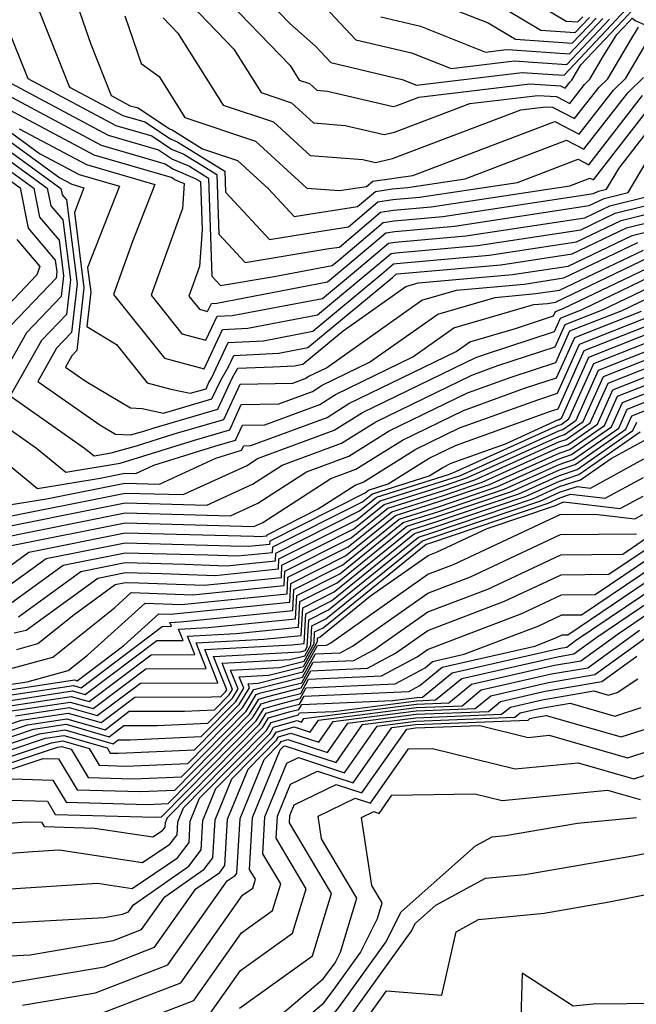
# Model space of a CAD drawing. Extents: x 1818958 to 1819392, y 2781009 to 2789211.
# Drawn here: x 1819047 to 1819091, y 2787246 to 2787315 of the extents above; entities that cross this region are included whole.
import ezdxf

# ---------------------------------------------------------------- set-up
doc = ezdxf.new("R2010")
doc.units = 0

msp = doc.modelspace()

# ---------------------------------------------------------------- linework, layer by layer
at = {"layer": 'Unknown_Line_Type', "color": 0}
for points in [[(1819063.42, 2787317.94, 2716), (1819066.42, 2787314.83, 2716), (1819068.21, 2787313.24, 2716), (1819069.29, 2787312.09, 2716), (1819074.31, 2787310.9, 2716), (1819075.32, 2787310.5, 2716), (1819082.73, 2787311.39, 2716), (1819084.89, 2787311.26, 2716), (1819085.67, 2787311.21, 2716), (1819089.33, 2787315.08, 2716), (1819090.37, 2787316.18, 2716)], [(1819067.77, 2787317.18, 2714), (1819071.04, 2787313.69, 2714), (1819074.96, 2787312.76, 2714), (1819077.74, 2787311.66, 2714), (1819082.18, 2787312.2, 2714), (1819083.47, 2787312.12, 2714), (1819085.87, 2787311.95, 2714), (1819088.86, 2787315.13, 2714)], [(1819078.31, 2787317.79, 2708), (1819084.04, 2787314.36, 2708), (1819086.45, 2787314.19, 2708), (1819087.45, 2787315.26, 2708)], [(1819081.77, 2787317.42, 2706), (1819085.82, 2787314.99, 2706), (1819086.64, 2787314.94, 2706), (1819086.98, 2787315.3, 2706)], [(1819048.46, 2787316.61, 2728), (1819050.95, 2787310.37, 2728), (1819054.7, 2787308.37, 2728), (1819056.24, 2787307.92, 2728), (1819058.03, 2787306.73, 2728), (1819058.56, 2787306.51, 2728), (1819061.86, 2787304.47, 2728), (1819061.91, 2787303, 2728), (1819065, 2787299.66, 2728), (1819068.46, 2787300.24, 2728), (1819070.53, 2787300.56, 2728), (1819072.6, 2787302.31, 2728), (1819073.65, 2787302.47, 2728), (1819075.52, 2787302.64, 2728), (1819082.4, 2787303.68, 2728), (1819086.67, 2787305.3, 2728), (1819087.4, 2787304.92, 2728), (1819091.17, 2787309.77, 2728)], [(1819051.3, 2787316.69, 2726), (1819052.44, 2787313.37, 2726), (1819053.88, 2787309.77, 2726), (1819055.21, 2787309.06, 2726), (1819055.76, 2787308.9, 2726), (1819057.96, 2787307.44, 2726), (1819058.15, 2787307.36, 2726), (1819060.28, 2787306.04, 2726), (1819062.75, 2787305.22, 2726), (1819064.92, 2787303.23, 2726), (1819066.73, 2787301.28, 2726), (1819067.76, 2787301.45, 2726), (1819071.17, 2787301.98, 2726), (1819072.42, 2787303.03, 2726), (1819073.61, 2787303.22, 2726), (1819074.7, 2787303.32, 2726), (1819078.73, 2787303.93, 2726), (1819085.85, 2787306.63, 2726), (1819087.07, 2787306, 2726), (1819090.15, 2787309.97, 2726), (1819091.26, 2787311.04, 2726)], [(1819061.46, 2787317.04, 2718), (1819066.43, 2787311.89, 2718), (1819067.07, 2787310.86, 2718), (1819067.79, 2787310.62, 2718), (1819068.31, 2787310.14, 2718), (1819069.06, 2787310.08, 2718), (1819073.67, 2787309, 2718), (1819073.88, 2787309.05, 2718), (1819075.48, 2787309.65, 2718), (1819083.27, 2787310.59, 2718), (1819085.43, 2787310.46, 2718), (1819085.75, 2787310.29, 2718), (1819086.1, 2787310.74, 2718), (1819086.22, 2787310.86, 2718), (1819086.55, 2787311.42, 2718), (1819086.86, 2787311.92, 2718), (1819089.79, 2787315.04, 2718), (1819090.41, 2787315.69, 2718)], [(1819076.25, 2787316.49, 2710), (1819080.34, 2787314.87, 2710), (1819082.26, 2787313.72, 2710), (1819086.25, 2787313.44, 2710), (1819087.92, 2787315.21, 2710)], [(1819059.49, 2787316.13, 2720), (1819062.49, 2787313.02, 2720), (1819064.4, 2787309.98, 2720), (1819066.53, 2787309.27, 2720), (1819068.07, 2787307.85, 2720), (1819070.31, 2787307.68, 2720), (1819073.05, 2787307.03, 2720), (1819073.76, 2787307.2, 2720), (1819079.06, 2787309.21, 2720), (1819083.82, 2787309.78, 2720), (1819085.14, 2787309.7, 2720), (1819086.08, 2787309.22, 2720), (1819087.11, 2787310.55, 2720), (1819087.48, 2787310.91, 2720), (1819088.45, 2787312.55, 2720), (1819089.37, 2787314.05, 2720), (1819090.26, 2787315, 2720), (1819090.45, 2787315.2, 2720), (1819090.66, 2787315.05, 2720), (1819091.71, 2787314.56, 2720)], [(1819054.82, 2787315.37, 2724), (1819055.98, 2787312.01, 2724), (1819057.25, 2787311.11, 2724), (1819059.05, 2787308.22, 2724), (1819064.01, 2787306.57, 2724), (1819067.61, 2787303.28, 2724), (1819069.91, 2787303.1, 2724), (1819071.81, 2787303.4, 2724), (1819072.24, 2787303.76, 2724), (1819073.57, 2787303.96, 2724), (1819073.88, 2787303.99, 2724), (1819075.06, 2787304.17, 2724), (1819085.03, 2787307.95, 2724), (1819086.74, 2787307.07, 2724), (1819089.14, 2787310.16, 2724), (1819090, 2787311, 2724), (1819091.66, 2787313.83, 2724)], [(1819057.53, 2787315.23, 2722), (1819058.56, 2787314.16, 2722), (1819061.73, 2787309.1, 2722), (1819065.27, 2787307.92, 2722), (1819067.84, 2787305.56, 2722), (1819071.55, 2787305.28, 2722), (1819072.43, 2787305.07, 2722), (1819073.63, 2787305.36, 2722), (1819082.64, 2787308.77, 2722), (1819084.37, 2787308.98, 2722), (1819084.85, 2787308.95, 2722), (1819086.41, 2787308.15, 2722), (1819088.13, 2787310.35, 2722), (1819088.74, 2787310.95, 2722), (1819090.35, 2787313.69, 2722), (1819090.89, 2787314.57, 2722)], [(1819072.8, 2787315.29, 2712), (1819075.6, 2787314.63, 2712), (1819080.16, 2787312.82, 2712), (1819081.63, 2787313, 2712), (1819082.06, 2787312.98, 2712), (1819086.06, 2787312.7, 2712), (1819088.39, 2787315.17, 2712)], [(1819046.55, 2787314.65, 2730), (1819048.02, 2787310.96, 2730), (1819054.19, 2787307.68, 2730), (1819056.72, 2787306.94, 2730), (1819058.1, 2787306.02, 2730), (1819058.97, 2787305.66, 2730), (1819061.29, 2787304.23, 2730), (1819061.43, 2787300.05, 2730), (1819063.27, 2787298.05, 2730), (1819069.15, 2787299.03, 2730), (1819069.9, 2787299.14, 2730), (1819072.79, 2787301.59, 2730), (1819073.7, 2787301.72, 2730), (1819076.33, 2787301.96, 2730), (1819086.07, 2787303.44, 2730), (1819087.49, 2787303.98, 2730), (1819087.73, 2787303.85, 2730), (1819092.18, 2787309.58, 2730)], [(1819045.09, 2787311.56, 2732), (1819053.67, 2787306.99, 2732), (1819057.19, 2787305.97, 2732), (1819058.18, 2787305.31, 2732), (1819059.37, 2787304.81, 2732), (1819060.71, 2787303.98, 2732), (1819060.94, 2787297.09, 2732), (1819061.54, 2787296.44, 2732), (1819065.32, 2787297.07, 2732), (1819069.39, 2787297.84, 2732), (1819069.87, 2787298.24, 2732), (1819072.97, 2787300.86, 2732), (1819073.74, 2787300.98, 2732), (1819077.15, 2787301.28, 2732), (1819087.74, 2787302.89, 2732), (1819088.09, 2787303.06, 2732), (1819088.66, 2787303.2, 2732), (1819089.53, 2787304.67, 2732), (1819093.2, 2787309.39, 2732)], [(1819044.58, 2787310.87, 2734), (1819053.16, 2787306.3, 2734), (1819057.67, 2787304.99, 2734), (1819058.25, 2787304.6, 2734), (1819059.78, 2787303.96, 2734), (1819060.14, 2787303.74, 2734), (1819060.25, 2787300.36, 2734), (1819060.08, 2787297.78, 2734), (1819059.33, 2787295.7, 2734), (1819060.07, 2787294.78, 2734), (1819060.64, 2787294.62, 2734), (1819060.91, 2787295.19, 2734), (1819061.28, 2787295.21, 2734), (1819069.05, 2787296.69, 2734), (1819070.62, 2787298, 2734), (1819073.15, 2787300.14, 2734), (1819073.78, 2787300.23, 2734), (1819077.97, 2787300.61, 2734), (1819087.44, 2787302.05, 2734), (1819088.48, 2787302.54, 2734), (1819090.18, 2787302.97, 2734), (1819092.78, 2787307.35, 2734)], [(1819046, 2787309.15, 2736), (1819052.65, 2787305.62, 2736), (1819058.15, 2787304.01, 2736), (1819058.32, 2787303.89, 2736), (1819058.99, 2787303.61, 2736), (1819058.87, 2787301.84, 2736), (1819056.68, 2787295.76, 2736), (1819058.84, 2787293.06, 2736), (1819060.52, 2787292.6, 2736), (1819061.31, 2787294.28, 2736), (1819062.37, 2787294.33, 2736), (1819068.71, 2787295.54, 2736), (1819071.37, 2787297.75, 2736), (1819073.34, 2787299.41, 2736), (1819073.82, 2787299.49, 2736), (1819078.78, 2787299.93, 2736), (1819087.14, 2787301.2, 2736), (1819088.88, 2787302.03, 2736), (1819091.71, 2787302.73, 2736)], [(1819044.64, 2787308.77, 2740), (1819048.84, 2787305.71, 2740), (1819051.62, 2787304.24, 2740), (1819054.45, 2787303.41, 2740), (1819052.22, 2787297.71, 2740), (1819052.44, 2787295.98, 2740), (1819052.16, 2787293.57, 2740), (1819054.24, 2787292.3, 2740), (1819056.39, 2787289.62, 2740), (1819058.05, 2787289.17, 2740), (1819059.42, 2787288.88, 2740), (1819060.53, 2787289.2, 2740), (1819060.73, 2787289.63, 2740), (1819060.91, 2787289.94, 2740), (1819062.09, 2787292.45, 2740), (1819064.56, 2787292.57, 2740), (1819068.02, 2787293.23, 2740), (1819072.87, 2787297.26, 2740), (1819073.7, 2787297.96, 2740), (1819073.91, 2787297.99, 2740), (1819080.42, 2787298.57, 2740), (1819086.55, 2787299.51, 2740), (1819089.67, 2787301, 2740), (1819093.99, 2787302.07, 2740)], [(1819044.88, 2787307.91, 2742), (1819050.26, 2787304, 2742), (1819051.1, 2787303.55, 2742), (1819051.96, 2787303.3, 2742), (1819051.29, 2787301.57, 2742), (1819051.96, 2787296.27, 2742), (1819051.46, 2787291.87, 2742), (1819051.11, 2787291.5, 2742), (1819050.67, 2787290.72, 2742), (1819052.12, 2787289.71, 2742), (1819055.24, 2787287.85, 2742), (1819056.05, 2787287.81, 2742), (1819057.54, 2787287.49, 2742), (1819060.95, 2787288.48, 2742), (1819061.56, 2787289.81, 2742), (1819062.11, 2787290.74, 2742), (1819062.49, 2787291.54, 2742), (1819065.65, 2787291.69, 2742), (1819067.68, 2787292.08, 2742), (1819073.62, 2787297.01, 2742), (1819073.88, 2787297.24, 2742), (1819073.95, 2787297.25, 2742), (1819081.24, 2787297.9, 2742), (1819086.25, 2787298.66, 2742), (1819090.06, 2787300.48, 2742), (1819094.04, 2787301.47, 2742)], [(1819045.12, 2787307.05, 2744), (1819050.34, 2787303.26, 2744), (1819050.43, 2787302.81, 2744), (1819050.73, 2787302.45, 2744), (1819051.48, 2787296.55, 2744), (1819051.09, 2787293.14, 2744), (1819050.04, 2787292.04, 2744), (1819048.72, 2787289.71, 2744), (1819053.08, 2787286.66, 2744), (1819054.17, 2787286.01, 2744), (1819055.22, 2787285.96, 2744), (1819056.16, 2787286.23, 2744), (1819056.88, 2787286.45, 2744), (1819061.36, 2787287.76, 2744), (1819062.38, 2787289.98, 2744), (1819062.77, 2787290.63, 2744), (1819065.22, 2787290.74, 2744), (1819066.75, 2787290.81, 2744), (1819067.34, 2787290.93, 2744), (1819070.16, 2787293.27, 2744), (1819074.57, 2787296.38, 2744), (1819075.42, 2787296.63, 2744), (1819082.05, 2787297.22, 2744), (1819085.95, 2787297.81, 2744), (1819090.46, 2787299.96, 2744), (1819094.09, 2787300.86, 2744)], [(1819047.42, 2787307.43, 2738), (1819052.13, 2787304.93, 2738), (1819056.93, 2787303.53, 2738), (1819055.37, 2787299.52, 2738), (1819054.03, 2787295.81, 2738), (1819057.62, 2787291.34, 2738), (1819060.39, 2787290.59, 2738), (1819061.7, 2787293.36, 2738), (1819063.47, 2787293.45, 2738), (1819068.37, 2787294.39, 2738), (1819072.12, 2787297.51, 2738), (1819073.52, 2787298.69, 2738), (1819073.87, 2787298.74, 2738), (1819079.6, 2787299.25, 2738), (1819086.85, 2787300.35, 2738), (1819089.27, 2787301.51, 2738), (1819093.23, 2787302.49, 2738)], [(1819045.36, 2787306.19, 2746), (1819049.38, 2787303.27, 2746), (1819049.64, 2787302.03, 2746), (1819050.47, 2787301.04, 2746), (1819051.01, 2787296.84, 2746), (1819050.73, 2787294.41, 2746), (1819048.98, 2787292.58, 2746), (1819046.77, 2787288.7, 2746), (1819052.01, 2787285.03, 2746), (1819052.67, 2787284.49, 2746), (1819053.88, 2787284.7, 2746), (1819055.64, 2787285.19, 2746), (1819058.3, 2787286.03, 2746), (1819061.78, 2787287.04, 2746), (1819062.92, 2787289.52, 2746), (1819066.62, 2787289.6, 2746), (1819067.5, 2787289.92, 2746), (1819067.75, 2787290.08, 2746), (1819068.98, 2787290.67, 2746), (1819075.69, 2787295.41, 2746), (1819078.13, 2787296.12, 2746), (1819082.87, 2787296.54, 2746), (1819085.65, 2787296.97, 2746), (1819090.85, 2787299.45, 2746)], [(1819045.59, 2787305.33, 2748), (1819048.43, 2787303.28, 2748), (1819048.84, 2787301.24, 2748), (1819050.21, 2787299.63, 2748), (1819050.53, 2787297.13, 2748), (1819050.37, 2787295.68, 2748), (1819047.92, 2787293.12, 2748), (1819044.83, 2787287.69, 2748), (1819048.63, 2787285.03, 2748), (1819050.68, 2787283.34, 2748), (1819054.51, 2787283.98, 2748), (1819055.12, 2787284.15, 2748), (1819059.72, 2787285.6, 2748), (1819062.2, 2787286.32, 2748), (1819063, 2787288.08, 2748), (1819065.64, 2787288.14, 2748), (1819068.01, 2787289.01, 2748), (1819068.69, 2787289.44, 2748), (1819072.02, 2787291.06, 2748), (1819076.81, 2787294.44, 2748), (1819080.84, 2787295.61, 2748), (1819083.68, 2787295.87, 2748), (1819085.36, 2787296.12, 2748), (1819091.24, 2787298.93, 2748)], [(1819045.83, 2787304.48, 2750), (1819047.47, 2787303.29, 2750), (1819048.04, 2787300.46, 2750), (1819049.95, 2787298.21, 2750), (1819050.05, 2787297.41, 2750), (1819050, 2787296.95, 2750), (1819046.85, 2787293.66, 2750)], [(1819047.25, 2787299.68, 2752), (1819048.86, 2787297.78, 2752), (1819048.66, 2787297.2, 2752), (1819045.79, 2787294.2, 2752)], [(1819045.24, 2787285.02, 2750), (1819048.7, 2787282.19, 2750), (1819053.09, 2787282.93, 2750), (1819054.84, 2787283.28, 2750), (1819055.61, 2787283.25, 2750), (1819056.87, 2787283.83, 2750), (1819061.15, 2787285.17, 2750), (1819062.61, 2787285.6, 2750), (1819063.09, 2787286.64, 2750), (1819064.65, 2787286.67, 2750), (1819068.52, 2787288.1, 2750), (1819069.63, 2787288.8, 2750), (1819075.06, 2787291.44, 2750), (1819077.94, 2787293.47, 2750), (1819083.55, 2787295.1, 2750), (1819084.5, 2787295.19, 2750), (1819085.06, 2787295.27, 2750), (1819091.64, 2787298.42, 2750)], [(1819046.72, 2787281.04, 2752), (1819049.33, 2787281.47, 2752), (1819054.84, 2787282.58, 2752), (1819057.27, 2787282.51, 2752), (1819061.23, 2787284.32, 2752), (1819062.57, 2787284.74, 2752), (1819063.03, 2787284.88, 2752), (1819063.18, 2787285.2, 2752), (1819063.67, 2787285.21, 2752), (1819069.03, 2787287.19, 2752), (1819070.57, 2787288.16, 2752), (1819078.1, 2787291.82, 2752), (1819079.06, 2787292.5, 2752), (1819082.26, 2787293.43, 2752), (1819084.94, 2787294.31, 2752), (1819085.08, 2787294.62, 2752), (1819085.6, 2787294.83, 2752), (1819092.03, 2787297.9, 2752)], [(1819045.57, 2787280.02, 2754), (1819054.85, 2787281.88, 2754), (1819058.93, 2787281.77, 2754), (1819063.42, 2787283.82, 2754), (1819064.15, 2787284.3, 2754), (1819069.53, 2787286.28, 2754), (1819071.51, 2787287.52, 2754), (1819079.48, 2787291.39, 2754), (1819080.09, 2787291.61, 2754), (1819084.99, 2787293.22, 2754), (1819085.41, 2787294.16, 2754), (1819086.98, 2787294.78, 2754), (1819092.43, 2787297.39, 2754)], [(1819044.44, 2787279.1, 2756), (1819054.85, 2787281.18, 2756), (1819060.58, 2787281.02, 2756), (1819063.79, 2787282.49, 2756), (1819065.87, 2787283.83, 2756), (1819070.04, 2787285.37, 2756), (1819072.45, 2787286.88, 2756), (1819079.19, 2787290.16, 2756), (1819081.03, 2787290.82, 2756), (1819085.04, 2787292.14, 2756), (1819085.75, 2787293.71, 2756), (1819088.36, 2787294.74, 2756), (1819092.82, 2787296.87, 2756)], [(1819045.66, 2787278.64, 2758), (1819054.85, 2787280.49, 2758), (1819062.24, 2787280.28, 2758), (1819064.16, 2787281.16, 2758), (1819067.58, 2787283.37, 2758), (1819070.55, 2787284.46, 2758), (1819073.39, 2787286.24, 2758), (1819078.9, 2787288.92, 2758), (1819081.96, 2787290.02, 2758), (1819085.09, 2787291.05, 2758), (1819086.08, 2787293.25, 2758), (1819089.74, 2787294.69, 2758), (1819093.22, 2787296.35, 2758)], [(1819045.73, 2787276.02, 2762), (1819048.08, 2787277.73, 2762), (1819054.86, 2787279.09, 2762), (1819063.89, 2787278.84, 2762), (1819064.31, 2787278.82, 2762), (1819064.81, 2787278.87, 2762), (1819064.82, 2787278.95, 2762), (1819068.41, 2787280.76, 2762), (1819071.01, 2787282.44, 2762), (1819071.57, 2787282.65, 2762), (1819075.27, 2787284.96, 2762), (1819078.33, 2787286.45, 2762), (1819083.84, 2787288.43, 2762), (1819085.2, 2787288.88, 2762), (1819086.75, 2787292.33, 2762), (1819092.49, 2787294.6, 2762)], [(1819046.27, 2787275.08, 2764), (1819049.3, 2787277.28, 2764), (1819054.86, 2787278.39, 2764), (1819062.27, 2787278.18, 2764), (1819063.52, 2787278.14, 2764), (1819065.01, 2787278.29, 2764), (1819065.03, 2787278.53, 2764), (1819071.71, 2787281.89, 2764), (1819071.95, 2787282.09, 2764), (1819073.33, 2787282.52, 2764), (1819076.21, 2787284.32, 2764), (1819078.04, 2787285.21, 2764), (1819084.78, 2787287.64, 2764), (1819085.25, 2787287.79, 2764), (1819087.09, 2787291.88, 2764), (1819093.87, 2787294.55, 2764)], [(1819046.87, 2787278.19, 2760), (1819054.85, 2787279.79, 2760), (1819063.9, 2787279.53, 2760), (1819064.53, 2787279.82, 2760), (1819069.29, 2787282.9, 2760), (1819071.06, 2787283.56, 2760), (1819074.33, 2787285.6, 2760), (1819078.61, 2787287.68, 2760), (1819082.9, 2787289.23, 2760), (1819085.15, 2787289.96, 2760), (1819086.42, 2787292.79, 2760), (1819091.11, 2787294.65, 2760)], [(1819046.82, 2787274.14, 2766), (1819050.51, 2787276.82, 2766), (1819054.86, 2787277.69, 2766), (1819060.66, 2787277.53, 2766), (1819062.74, 2787277.46, 2766), (1819065.21, 2787277.71, 2766), (1819065.23, 2787278.1, 2766), (1819071.51, 2787281.25, 2766), (1819072.22, 2787281.83, 2766), (1819076.2, 2787283.09, 2766), (1819077.15, 2787283.68, 2766), (1819077.75, 2787283.98, 2766), (1819081.55, 2787285.34, 2766), (1819085.28, 2787287.03, 2766), (1819085.34, 2787287.05, 2766), (1819085.51, 2787287.17, 2766), (1819087.42, 2787291.42, 2766), (1819094.48, 2787294.21, 2766)], [(1819047.36, 2787273.2, 2768), (1819051.73, 2787276.37, 2768), (1819054.86, 2787277, 2768), (1819059.05, 2787276.88, 2768), (1819061.96, 2787276.78, 2768), (1819065.41, 2787277.13, 2768), (1819065.44, 2787277.67, 2768), (1819071.31, 2787280.62, 2768), (1819072.49, 2787281.58, 2768), (1819077.56, 2787283.18, 2768), (1819077.87, 2787283.29, 2768), (1819085.29, 2787286.64, 2768), (1819085.46, 2787286.69, 2768), (1819086.01, 2787287.08, 2768), (1819087.76, 2787290.96, 2768), (1819094.21, 2787293.51, 2768)], [(1819047.06, 2787272.07, 2770), (1819047.91, 2787272.26, 2770), (1819052.94, 2787275.91, 2770), (1819054.87, 2787276.3, 2770), (1819057.43, 2787276.23, 2770), (1819061.17, 2787276.1, 2770), (1819065.62, 2787276.55, 2770), (1819065.65, 2787277.25, 2770), (1819071.11, 2787279.99, 2770), (1819072.76, 2787281.32, 2770), (1819077.45, 2787282.81, 2770), (1819078.39, 2787283.12, 2770), (1819085.3, 2787286.24, 2770), (1819085.59, 2787286.34, 2770), (1819086.51, 2787286.99, 2770), (1819088.09, 2787290.5, 2770), (1819093.93, 2787292.81, 2770)], [(1819047.24, 2787270.91, 2772), (1819048.72, 2787271.31, 2772), (1819051.27, 2787273.36, 2772), (1819054.15, 2787275.46, 2772), (1819054.87, 2787275.6, 2772), (1819055.82, 2787275.58, 2772), (1819060.39, 2787275.42, 2772), (1819065.82, 2787275.96, 2772), (1819065.86, 2787276.82, 2772), (1819070.92, 2787279.36, 2772), (1819073.03, 2787281.07, 2772), (1819077.34, 2787282.43, 2772), (1819078.9, 2787282.96, 2772), (1819085.3, 2787285.85, 2772), (1819085.71, 2787285.99, 2772), (1819087.01, 2787286.9, 2772), (1819088.43, 2787290.05, 2772), (1819093.66, 2787292.11, 2772)], [(1819045.36, 2787269.17, 2774), (1819049.78, 2787270.36, 2774), (1819054.1, 2787273.83, 2774), (1819055.27, 2787274.89, 2774), (1819059.6, 2787274.74, 2774), (1819066.02, 2787275.38, 2774), (1819066.07, 2787276.39, 2774), (1819070.72, 2787278.73, 2774), (1819073.3, 2787280.82, 2774), (1819077.24, 2787282.06, 2774), (1819079.41, 2787282.8, 2774), (1819085.31, 2787285.46, 2774), (1819085.83, 2787285.64, 2774), (1819087.51, 2787286.81, 2774), (1819088.76, 2787289.59, 2774), (1819093.38, 2787291.41, 2774)], [(1819044.62, 2787268.13, 2776), (1819047.98, 2787268.64, 2776), (1819050.85, 2787269.42, 2776), (1819052.21, 2787270.51, 2776), (1819056.25, 2787274.14, 2776), (1819058.82, 2787274.05, 2776), (1819066.22, 2787274.8, 2776), (1819066.28, 2787275.97, 2776), (1819070.52, 2787278.1, 2776), (1819073.57, 2787280.56, 2776), (1819077.13, 2787281.69, 2776), (1819079.93, 2787282.64, 2776), (1819085.31, 2787285.07, 2776), (1819085.96, 2787285.28, 2776), (1819088.01, 2787286.72, 2776), (1819089.1, 2787289.13, 2776), (1819093.11, 2787290.71, 2776)], [(1819045.04, 2787267.81, 2778), (1819051.3, 2787268.77, 2778), (1819051.49, 2787268.71, 2778), (1819054.76, 2787271.18, 2778), (1819057.22, 2787273.4, 2778), (1819058.03, 2787273.37, 2778), (1819066.42, 2787274.22, 2778), (1819066.49, 2787275.54, 2778), (1819070.32, 2787277.47, 2778), (1819073.83, 2787280.31, 2778), (1819077.02, 2787281.32, 2778), (1819080.44, 2787282.47, 2778), (1819085.32, 2787284.68, 2778), (1819086.08, 2787284.93, 2778), (1819088.51, 2787286.62, 2778), (1819089.43, 2787288.67, 2778), (1819092.83, 2787290.02, 2778)], [(1819045.46, 2787267.5, 2780), (1819051.22, 2787268.38, 2780), (1819051.77, 2787268.22, 2780), (1819057.46, 2787272.52, 2780), (1819058.11, 2787272.53, 2780), (1819058, 2787272.8, 2780), (1819058.73, 2787272.84, 2780), (1819066.62, 2787273.64, 2780), (1819066.7, 2787275.11, 2780), (1819070.13, 2787276.84, 2780), (1819074.1, 2787280.05, 2780), (1819076.92, 2787280.94, 2780), (1819080.95, 2787282.31, 2780), (1819085.33, 2787284.29, 2780), (1819086.2, 2787284.58, 2780), (1819089.01, 2787286.53, 2780), (1819089.77, 2787288.22, 2780), (1819092.56, 2787289.32, 2780)], [(1819045.88, 2787267.19, 2782), (1819051.15, 2787267.99, 2782), (1819052.05, 2787267.73, 2782), (1819057.08, 2787271.53, 2782), (1819058.92, 2787271.54, 2782), (1819058.61, 2787272.32, 2782), (1819060.68, 2787272.44, 2782), (1819066.82, 2787273.05, 2782), (1819066.9, 2787274.69, 2782), (1819069.93, 2787276.21, 2782), (1819074.37, 2787279.8, 2782), (1819076.81, 2787280.57, 2782), (1819081.47, 2787282.15, 2782), (1819085.33, 2787283.89, 2782), (1819086.33, 2787284.22, 2782), (1819089.51, 2787286.44, 2782), (1819090.1, 2787287.76, 2782), (1819092.28, 2787288.62, 2782)], [(1819046.31, 2787266.87, 2784), (1819051.07, 2787267.6, 2784), (1819052.33, 2787267.24, 2784), (1819056.69, 2787270.53, 2784), (1819059.74, 2787270.54, 2784), (1819059.22, 2787271.84, 2784), (1819062.64, 2787272.03, 2784), (1819067.02, 2787272.47, 2784), (1819067.11, 2787274.26, 2784), (1819069.73, 2787275.58, 2784), (1819074.64, 2787279.55, 2784), (1819076.7, 2787280.2, 2784), (1819081.98, 2787281.99, 2784), (1819085.34, 2787283.5, 2784), (1819086.45, 2787283.87, 2784), (1819090.01, 2787286.35, 2784), (1819090.44, 2787287.3, 2784), (1819092.01, 2787287.92, 2784)], [(1819046.73, 2787266.56, 2786), (1819051, 2787267.21, 2786), (1819052.61, 2787266.75, 2786), (1819056.3, 2787269.54, 2786), (1819060.55, 2787269.56, 2786), (1819059.83, 2787271.37, 2786), (1819064.6, 2787271.63, 2786), (1819067.22, 2787271.89, 2786), (1819067.32, 2787273.83, 2786), (1819069.54, 2787274.95, 2786), (1819074.91, 2787279.29, 2786), (1819076.6, 2787279.83, 2786), (1819082.5, 2787281.82, 2786), (1819085.34, 2787283.11, 2786), (1819086.58, 2787283.52, 2786), (1819090.51, 2787286.26, 2786), (1819090.77, 2787286.84, 2786)], [(1819047.15, 2787266.24, 2788), (1819050.92, 2787266.82, 2788), (1819052.89, 2787266.26, 2788), (1819055.92, 2787268.54, 2788), (1819061.37, 2787268.56, 2788), (1819060.44, 2787270.89, 2788), (1819066.55, 2787271.22, 2788), (1819067.42, 2787271.31, 2788), (1819067.53, 2787273.41, 2788), (1819069.34, 2787274.32, 2788), (1819075.18, 2787279.04, 2788), (1819076.49, 2787279.45, 2788), (1819083.01, 2787281.66, 2788), (1819085.35, 2787282.72, 2788), (1819086.7, 2787283.17, 2788), (1819091.01, 2787286.17, 2788)], [(1819044.61, 2787264.94, 2790), (1819047.57, 2787265.93, 2790), (1819050.85, 2787266.43, 2790), (1819053.17, 2787265.77, 2790), (1819055.53, 2787267.55, 2790), (1819060.91, 2787267.57, 2790), (1819061.58, 2787267.6, 2790), (1819061.91, 2787267.93, 2790), (1819061.99, 2787268.06, 2790), (1819061.05, 2787270.41, 2790), (1819067.15, 2787270.74, 2790), (1819067.5, 2787270.83, 2790), (1819067.64, 2787271.08, 2790), (1819067.74, 2787272.98, 2790), (1819069.14, 2787273.69, 2790), (1819075.45, 2787278.78, 2790), (1819076.39, 2787279.08, 2790), (1819083.52, 2787281.5, 2790), (1819085.36, 2787282.33, 2790), (1819086.82, 2787282.81, 2790), (1819088.97, 2787284.31, 2790), (1819091.29, 2787285.57, 2790)], [(1819044.64, 2787264.5, 2792), (1819048, 2787265.62, 2792), (1819050.77, 2787266.04, 2792), (1819053.45, 2787265.27, 2792), (1819055.14, 2787266.56, 2792), (1819059.01, 2787266.57, 2792), (1819061.12, 2787266.66, 2792), (1819062.15, 2787267.71, 2792), (1819062.39, 2787268.1, 2792), (1819061.66, 2787269.93, 2792), (1819066.41, 2787270.19, 2792), (1819067.46, 2787270.45, 2792), (1819067.88, 2787271.21, 2792), (1819067.95, 2787272.56, 2792), (1819068.94, 2787273.06, 2792), (1819075.72, 2787278.53, 2792), (1819076.28, 2787278.71, 2792), (1819084.04, 2787281.34, 2792), (1819085.36, 2787281.93, 2792), (1819086.58, 2787282.34, 2792), (1819087.52, 2787282.23, 2792), (1819091.27, 2787284.27, 2792)], [(1819044.67, 2787264.05, 2794), (1819048.42, 2787265.3, 2794), (1819050.7, 2787265.65, 2794), (1819053.73, 2787264.78, 2794), (1819054.76, 2787265.56, 2794), (1819057.11, 2787265.57, 2794), (1819060.66, 2787265.72, 2794), (1819062.39, 2787267.48, 2794), (1819062.79, 2787268.14, 2794), (1819062.26, 2787269.45, 2794), (1819065.68, 2787269.64, 2794), (1819067.42, 2787270.08, 2794), (1819068.12, 2787271.33, 2794), (1819068.16, 2787272.13, 2794), (1819068.75, 2787272.42, 2794), (1819075.99, 2787278.28, 2794), (1819076.17, 2787278.34, 2794), (1819084.55, 2787281.17, 2794), (1819085.37, 2787281.54, 2794), (1819086.12, 2787281.79, 2794), (1819088.56, 2787281.51, 2794), (1819091.25, 2787282.97, 2794)], [(1819044.69, 2787263.61, 2796), (1819048.84, 2787264.99, 2796), (1819050.62, 2787265.26, 2796), (1819054.01, 2787264.29, 2796), (1819054.37, 2787264.57, 2796), (1819055.21, 2787264.57, 2796), (1819060.19, 2787264.79, 2796), (1819062.63, 2787267.25, 2796), (1819063.19, 2787268.18, 2796), (1819062.87, 2787268.97, 2796), (1819064.94, 2787269.09, 2796), (1819067.38, 2787269.7, 2796), (1819068.35, 2787271.45, 2796), (1819068.37, 2787271.7, 2796), (1819068.55, 2787271.79, 2796), (1819072.09, 2787274.66, 2796), (1819076.12, 2787277.49, 2796), (1819076.72, 2787277.72, 2796), (1819080.27, 2787279.39, 2796), (1819085.06, 2787281.01, 2796), (1819085.38, 2787281.15, 2796), (1819085.66, 2787281.25, 2796), (1819089.6, 2787280.79, 2796), (1819091.23, 2787281.67, 2796)], [(1819044.72, 2787263.16, 2798), (1819049.26, 2787264.68, 2798), (1819050.54, 2787264.87, 2798), (1819053.59, 2787264, 2798), (1819053.81, 2787263.63, 2798), (1819054.39, 2787263.62, 2798), (1819059.73, 2787263.85, 2798), (1819062.86, 2787267.03, 2798), (1819063.59, 2787268.22, 2798), (1819063.48, 2787268.5, 2798), (1819064.2, 2787268.54, 2798), (1819067.34, 2787269.33, 2798), (1819068.37, 2787271.18, 2798), (1819068.99, 2787271.21, 2798), (1819069.29, 2787271.37, 2798), (1819076.11, 2787276.18, 2798), (1819077.91, 2787276.86, 2798), (1819085.39, 2787280.37, 2798), (1819087.83, 2787280.39, 2798), (1819090.65, 2787280.06, 2798), (1819091.21, 2787280.37, 2798)], [(1819044.75, 2787262.72, 2800), (1819049.69, 2787264.36, 2800), (1819050.47, 2787264.48, 2800), (1819052.33, 2787263.95, 2800), (1819053.04, 2787262.77, 2800), (1819054.91, 2787262.72, 2800), (1819059.26, 2787262.91, 2800), (1819063.1, 2787266.8, 2800), (1819063.89, 2787268.09, 2800), (1819063.99, 2787268.12, 2800), (1819067.3, 2787268.95, 2800), (1819068.21, 2787270.59, 2800), (1819069.95, 2787270.67, 2800), (1819070.81, 2787271.13, 2800), (1819076.11, 2787274.86, 2800), (1819079.11, 2787276, 2800), (1819085.42, 2787278.96, 2800), (1819090.75, 2787279.01, 2800)], [(1819044.77, 2787262.27, 2802), (1819050.11, 2787264.05, 2802), (1819050.39, 2787264.09, 2802), (1819051.07, 2787263.9, 2802), (1819052.26, 2787261.91, 2802), (1819055.42, 2787261.83, 2802), (1819058.8, 2787261.97, 2802), (1819063.34, 2787266.58, 2802), (1819064.06, 2787267.75, 2802), (1819064.39, 2787267.85, 2802), (1819067.26, 2787268.57, 2802), (1819068.05, 2787270, 2802), (1819070.92, 2787270.13, 2802), (1819072.32, 2787270.88, 2802), (1819076.1, 2787273.54, 2802), (1819080.31, 2787275.14, 2802), (1819085.44, 2787277.55, 2802), (1819089.79, 2787277.6, 2802), (1819091.46, 2787278.73, 2802)], [(1819044.8, 2787261.82, 2804), (1819049.1, 2787263.26, 2804), (1819050.18, 2787263.23, 2804), (1819051.49, 2787261.05, 2804), (1819055.94, 2787260.93, 2804), (1819058.34, 2787261.03, 2804), (1819063.58, 2787266.35, 2804), (1819064.24, 2787267.42, 2804), (1819064.78, 2787267.58, 2804), (1819067.22, 2787268.2, 2804), (1819067.89, 2787269.41, 2804), (1819071.88, 2787269.58, 2804), (1819073.84, 2787270.64, 2804), (1819076.1, 2787272.23, 2804), (1819081.5, 2787274.28, 2804), (1819085.47, 2787276.14, 2804), (1819088.82, 2787276.18, 2804), (1819091.64, 2787278.08, 2804)], [(1819046.2, 2787261.84, 2806), (1819049.78, 2787261.74, 2806), (1819050.72, 2787260.19, 2806), (1819056.45, 2787260.03, 2806), (1819057.87, 2787260.09, 2806), (1819063.82, 2787266.12, 2806), (1819064.41, 2787267.09, 2806), (1819065.18, 2787267.32, 2806), (1819067.18, 2787267.82, 2806), (1819067.73, 2787268.82, 2806), (1819072.85, 2787269.04, 2806), (1819075.36, 2787270.39, 2806), (1819076.09, 2787270.91, 2806), (1819082.7, 2787273.42, 2806), (1819085.5, 2787274.74, 2806), (1819087.86, 2787274.76, 2806), (1819091.82, 2787277.43, 2806)], [(1819045.89, 2787260.35, 2808), (1819049.39, 2787260.25, 2808), (1819049.94, 2787259.33, 2808), (1819056.97, 2787259.14, 2808), (1819057.41, 2787259.16, 2808), (1819064.06, 2787265.9, 2808), (1819064.59, 2787266.76, 2808), (1819065.57, 2787267.05, 2808), (1819067.14, 2787267.45, 2808), (1819067.57, 2787268.22, 2808), (1819073.81, 2787268.5, 2808), (1819075.91, 2787269.62, 2808), (1819076.44, 2787270.06, 2808), (1819078.65, 2787270.57, 2808), (1819083.9, 2787272.56, 2808), (1819085.52, 2787273.33, 2808), (1819086.9, 2787273.34, 2808), (1819091.99, 2787276.78, 2808)], [(1819044.69, 2787258.54, 2810), (1819047.86, 2787258.8, 2810), (1819048.99, 2787258.77, 2810), (1819049.17, 2787258.47, 2810), (1819052.71, 2787258.37, 2810), (1819056.8, 2787257.75, 2810), (1819057.48, 2787258.2, 2810), (1819057.66, 2787258.44, 2810), (1819057.68, 2787258.76, 2810), (1819057.82, 2787259.1, 2810), (1819064.29, 2787265.67, 2810), (1819064.76, 2787266.43, 2810), (1819065.97, 2787266.78, 2810), (1819067.1, 2787267.07, 2810), (1819067.42, 2787267.63, 2810), (1819074.78, 2787267.96, 2810), (1819075.55, 2787268.37, 2810), (1819077.12, 2787269.66, 2810), (1819083.62, 2787271.14, 2810), (1819085.09, 2787271.71, 2810), (1819085.55, 2787271.92, 2810), (1819085.94, 2787271.92, 2810), (1819092.17, 2787276.14, 2810)], [(1819045.24, 2787256.48, 2812), (1819048.36, 2787256.72, 2812), (1819050.21, 2787256.84, 2812), (1819056.08, 2787255.94, 2812), (1819058, 2787257.24, 2812), (1819058.5, 2787257.9, 2812), (1819058.55, 2787258.81, 2812), (1819058.95, 2787259.78, 2812), (1819064.53, 2787265.44, 2812), (1819064.93, 2787266.1, 2812), (1819066.37, 2787266.52, 2812), (1819067.06, 2787266.69, 2812), (1819067.26, 2787267.04, 2812), (1819073.63, 2787267.32, 2812), (1819075.34, 2787267.54, 2812), (1819075.72, 2787267.56, 2812), (1819077.81, 2787269.26, 2812), (1819085.43, 2787271, 2812), (1819085.86, 2787271.07, 2812), (1819086.47, 2787271.52, 2812), (1819092.35, 2787275.49, 2812)], [(1819046.46, 2787254.08, 2814), (1819047.51, 2787254.16, 2814), (1819052.9, 2787254.51, 2814), (1819055.35, 2787254.13, 2814), (1819058.52, 2787256.27, 2814), (1819059.34, 2787257.36, 2814), (1819059.42, 2787258.85, 2814), (1819060.08, 2787260.46, 2814), (1819064.77, 2787265.22, 2814), (1819065.11, 2787265.77, 2814), (1819066.76, 2787266.25, 2814), (1819067.02, 2787266.32, 2814), (1819067.1, 2787266.45, 2814), (1819069.5, 2787266.55, 2814), (1819075.32, 2787267.3, 2814), (1819076.65, 2787267.36, 2814), (1819078.49, 2787268.86, 2814), (1819085.21, 2787270.39, 2814), (1819086.36, 2787270.59, 2814), (1819087.97, 2787271.76, 2814), (1819092.53, 2787274.84, 2814)], [(1819046.68, 2787251.71, 2816), (1819053.37, 2787252.1, 2816), (1819054.66, 2787252.32, 2816), (1819055.09, 2787252.48, 2816), (1819055.44, 2787252.99, 2816), (1819059.32, 2787255.69, 2816), (1819060.18, 2787256.83, 2816), (1819060.3, 2787258.9, 2816), (1819061.21, 2787261.14, 2816), (1819065.01, 2787264.99, 2816), (1819065.28, 2787265.44, 2816), (1819066.92, 2787265.91, 2816), (1819067.24, 2787265.81, 2816), (1819067.41, 2787266.05, 2816), (1819075.31, 2787267.06, 2816), (1819077.58, 2787267.15, 2816), (1819079.17, 2787268.46, 2816), (1819085, 2787269.79, 2816), (1819086.85, 2787270.11, 2816), (1819089.47, 2787272, 2816), (1819092.7, 2787274.19, 2816)], [(1819046.15, 2787247.41, 2820), (1819053.41, 2787248.64, 2820), (1819056.92, 2787250, 2820), (1819059.82, 2787254.1, 2820), (1819061.49, 2787255.26, 2820), (1819061.86, 2787255.75, 2820), (1819062.05, 2787259, 2820), (1819063.48, 2787262.5, 2820), (1819065.49, 2787264.54, 2820), (1819065.63, 2787264.77, 2820), (1819066.49, 2787265.03, 2820), (1819068.45, 2787264.39, 2820), (1819069.47, 2787265.84, 2820), (1819075.29, 2787266.59, 2820), (1819079.43, 2787266.75, 2820), (1819080.53, 2787267.65, 2820), (1819084.57, 2787268.58, 2820), (1819087.84, 2787269.14, 2820), (1819092.46, 2787272.49, 2820)], [(1819045.87, 2787249.35, 2818), (1819048.18, 2787249.48, 2818), (1819054.03, 2787250.48, 2818), (1819056.01, 2787251.24, 2818), (1819057.63, 2787253.54, 2818), (1819060.41, 2787255.48, 2818), (1819061.02, 2787256.29, 2818), (1819061.17, 2787258.95, 2818), (1819062.35, 2787261.82, 2818), (1819065.25, 2787264.76, 2818), (1819065.46, 2787265.1, 2818), (1819066.71, 2787265.47, 2818), (1819067.84, 2787265.1, 2818), (1819068.44, 2787265.94, 2818), (1819075.3, 2787266.82, 2818), (1819078.51, 2787266.95, 2818), (1819079.85, 2787268.06, 2818), (1819084.78, 2787269.18, 2818), (1819087.34, 2787269.62, 2818), (1819090.96, 2787272.25, 2818)], [(1819047.64, 2787245.93, 2822), (1819052.78, 2787246.81, 2822), (1819057.84, 2787248.76, 2822), (1819062.01, 2787254.66, 2822), (1819062.58, 2787255.05, 2822), (1819062.7, 2787255.21, 2822), (1819062.92, 2787259.05, 2822), (1819064.61, 2787263.18, 2822), (1819065.72, 2787264.31, 2822), (1819065.8, 2787264.44, 2822), (1819066.28, 2787264.58, 2822), (1819069.05, 2787263.67, 2822), (1819070.5, 2787265.73, 2822), (1819075.28, 2787266.35, 2822), (1819080.36, 2787266.55, 2822), (1819081.22, 2787267.25, 2822), (1819084.35, 2787267.97, 2822), (1819088.33, 2787268.65, 2822), (1819090.77, 2787270.43, 2822)], [(1819052.16, 2787244.97, 2824), (1819058.76, 2787247.51, 2824), (1819063.1, 2787253.65, 2824), (1819063.82, 2787254.16, 2824), (1819064, 2787254.78, 2824), (1819063.59, 2787255.47, 2824), (1819063.8, 2787259.1, 2824), (1819065.74, 2787263.86, 2824), (1819065.96, 2787264.09, 2824), (1819065.98, 2787264.11, 2824), (1819066.07, 2787264.14, 2824), (1819069.66, 2787262.96, 2824), (1819071.53, 2787265.63, 2824), (1819075.27, 2787266.11, 2824), (1819081.29, 2787266.35, 2824), (1819081.9, 2787266.85, 2824), (1819084.14, 2787267.36, 2824), (1819087.76, 2787267.99, 2824), (1819088.8, 2787267.69, 2824), (1819089.41, 2787267.88, 2824), (1819090.85, 2787268.85, 2824)], [(1819051.54, 2787243.14, 2826), (1819059.68, 2787246.27, 2826), (1819063.03, 2787251.01, 2826), (1819065.21, 2787252.58, 2826), (1819065.78, 2787254.45, 2826), (1819064.52, 2787256.56, 2826), (1819064.67, 2787259.15, 2826), (1819066.21, 2787262.92, 2826), (1819067.02, 2787263.31, 2826), (1819070.26, 2787262.25, 2826), (1819072.56, 2787265.52, 2826), (1819075.26, 2787265.87, 2826), (1819082.21, 2787266.15, 2826), (1819082.58, 2787266.45, 2826), (1819083.92, 2787266.76, 2826), (1819086.09, 2787267.13, 2826), (1819089.24, 2787266.22, 2826), (1819091.09, 2787266.82, 2826)], [(1819060.6, 2787245.03, 2828), (1819062.96, 2787248.38, 2828), (1819066.61, 2787250.99, 2828), (1819067.57, 2787254.11, 2828), (1819065.45, 2787257.65, 2828), (1819065.54, 2787259.2, 2828), (1819066.47, 2787261.46, 2828), (1819068.35, 2787262.37, 2828), (1819070.87, 2787261.54, 2828), (1819073.59, 2787265.42, 2828), (1819075.25, 2787265.63, 2828), (1819083.14, 2787265.95, 2828), (1819083.26, 2787266.05, 2828), (1819083.71, 2787266.15, 2828), (1819084.42, 2787266.27, 2828), (1819089.69, 2787264.76, 2828), (1819092.78, 2787265.75, 2828)], [(1819062.89, 2787245.74, 2830), (1819068.01, 2787249.41, 2830), (1819069.35, 2787253.78, 2830), (1819066.39, 2787258.73, 2830), (1819066.42, 2787259.25, 2830), (1819066.72, 2787260, 2830), (1819069.67, 2787261.42, 2830), (1819071.47, 2787260.83, 2830), (1819074.62, 2787265.31, 2830), (1819075.24, 2787265.39, 2830), (1819079.76, 2787265.57, 2830), (1819083.14, 2787264.73, 2830), (1819084.63, 2787264.88, 2830), (1819090.13, 2787263.29, 2830), (1819094.46, 2787264.68, 2830)], [(1819065.54, 2787245.05, 2832), (1819068.76, 2787247.78, 2832), (1819069, 2787248.09, 2832), (1819069.59, 2787248.91, 2832), (1819069.97, 2787249.67, 2832), (1819071.13, 2787253.45, 2832), (1819068.64, 2787257.62, 2832), (1819068.4, 2787259.21, 2832), (1819071, 2787260.47, 2832), (1819072.08, 2787260.11, 2832), (1819074.75, 2787263.93, 2832), (1819076.43, 2787263.96, 2832), (1819082.23, 2787262.52, 2832), (1819086.67, 2787262.95, 2832), (1819090.57, 2787261.83, 2832), (1819096.14, 2787263.62, 2832)], [(1819063.72, 2787241.81, 2834), (1819068.8, 2787246.11, 2834), (1819069.52, 2787247.06, 2834), (1819071.37, 2787249.64, 2834), (1819072.57, 2787252.01, 2834), (1819072.91, 2787253.12, 2834), (1819072.18, 2787254.34, 2834), (1819071.46, 2787259.1, 2834), (1819072.32, 2787259.52, 2834), (1819072.68, 2787259.4, 2834), (1819073.57, 2787260.67, 2834), (1819079.4, 2787260.78, 2834), (1819081.32, 2787260.31, 2834), (1819088.71, 2787261.03, 2834), (1819091.02, 2787260.37, 2834)], [(1819070.57, 2787245.02, 2838), (1819074.93, 2787251.1, 2838), (1819075.23, 2787251.69, 2838), (1819076.67, 2787252.96, 2838), (1819080.15, 2787254.85, 2838), (1819082.92, 2787255.12, 2838), (1819090.65, 2787256.44, 2838), (1819091.96, 2787256.71, 2838), (1819092.65, 2787257.83, 2838), (1819098.02, 2787259.86, 2838), (1819100.13, 2787259.74, 2838), (1819102.25, 2787256.93, 2838), (1819104.63, 2787259.42, 2838), (1819103.56, 2787255.75, 2838), (1819103.23, 2787255.08, 2838), (1819103.21, 2787254.94, 2838), (1819103.03, 2787254.65, 2838), (1819101.5, 2787252.06, 2838), (1819098.56, 2787247.97, 2838), (1819096.58, 2787246.9, 2838), (1819091.86, 2787243.81, 2838)], [(1819068.83, 2787244.44, 2836), (1819070.04, 2787246.04, 2836), (1819073.15, 2787250.37, 2836), (1819074.23, 2787252.5, 2836), (1819079.46, 2787257.11, 2836), (1819080.63, 2787257.75, 2836), (1819081.56, 2787257.84, 2836), (1819086.61, 2787258.7, 2836), (1819090.75, 2787259.11, 2836)], [(1819071.09, 2787243.99, 2840), (1819073.2, 2787246.94, 2840), (1819077.08, 2787246.64, 2840), (1819078.1, 2787251.09, 2840), (1819079.67, 2787251.95, 2840), (1819084.28, 2787252.4, 2840), (1819088.83, 2787253.18, 2840), (1819092.51, 2787253.92, 2840), (1819094.43, 2787257.07, 2840), (1819098.39, 2787258.57, 2840), (1819099.94, 2787258.48, 2840), (1819102.54, 2787255.03, 2840), (1819098.79, 2787249.81, 2840), (1819095.32, 2787247.94, 2840), (1819092.45, 2787246.06, 2840), (1819087.72, 2787246.02, 2840), (1819086.3, 2787245.86, 2840), (1819082.73, 2787248.19, 2840), (1819082.61, 2787244.2, 2840)]]:
    msp.add_polyline3d(points, dxfattribs=at)

doc.saveas('drawing.dxf')
